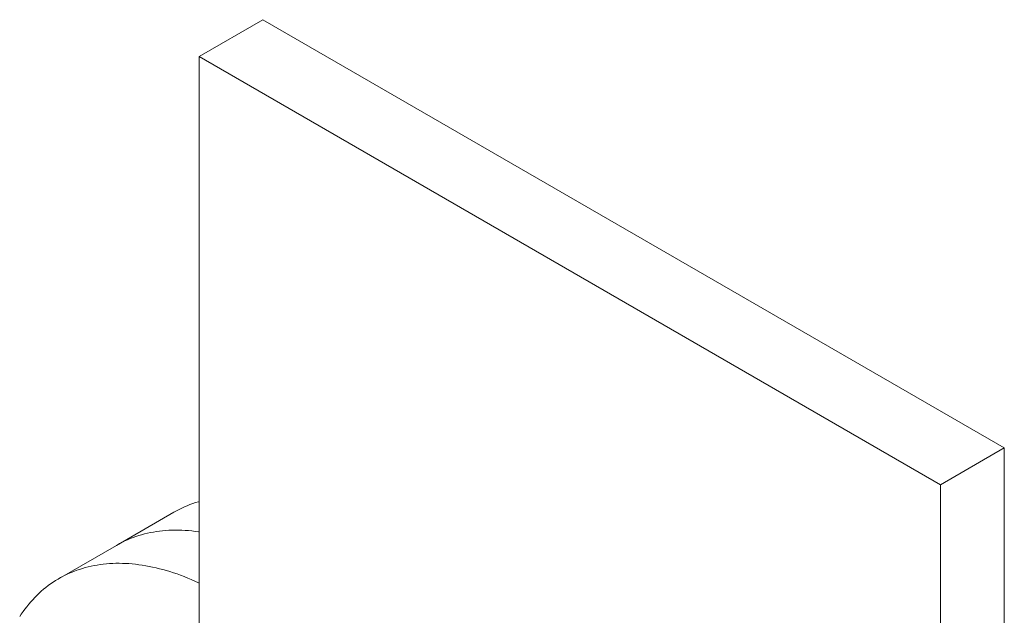
# Model space of a CAD drawing. Units: millimetres. Extents: x 404 to 3847, y -57 to 1711.
# Drawn here: x 2590 to 2591, y 177 to 177 of the extents above; entities that cross this region are included whole.
import ezdxf

# ---------------------------------------------------------------- set-up
doc = ezdxf.new("R2010")
doc.units = ezdxf.units.MM
doc.layers.add('БЗ', color=7, linetype='Continuous', lineweight=20)

msp = doc.modelspace()

# ---------------------------------------------------------------- linework, layer by layer
at = {"layer": 'БЗ'}
for p, q in [((2590.37445, 177.18863), (2590.4023, 177.2047)), ((2590.7265, 177.01752), (2590.4023, 177.2047)), ((2590.37445, 177.18863), (2590.37445, 176.91265)), ((2590.69865, 177.00145), (2590.37445, 177.18863)), ((2590.69865, 177.00145), (2590.7265, 177.01752)), ((2590.7265, 177.01753), (2590.72649, 176.70685)), ((2590.69865, 177.00145), (2590.69865, 176.72546))]:
    msp.add_line(p, q, dxfattribs=at)
at = {"layer": 'БЗ', "linetype": 'Continuous'}
for p, q in [((2590.37044, 176.99275), (2590.36923, 176.99228)), ((2590.37167, 176.9932), (2590.37044, 176.99275)), ((2590.3729, 176.99361), (2590.37167, 176.9932)), ((2590.37416, 176.99399), (2590.3729, 176.99361)), ((2590.33829, 176.97493), (2590.3634, 176.98943)), ((2590.36344, 176.98945), (2590.3634, 176.98943)), ((2590.36456, 176.99008), (2590.36344, 176.98945)), ((2590.36571, 176.99067), (2590.36456, 176.99008)), ((2590.36687, 176.99124), (2590.36571, 176.99067)), ((2590.36804, 176.99178), (2590.36687, 176.99124)), ((2590.36923, 176.99228), (2590.36804, 176.99178)), ((2590.34931, 176.97957), (2590.34805, 176.97919)), ((2590.34931, 176.97957), (2590.34805, 176.97919)), ((2590.35058, 176.97991), (2590.34931, 176.97957)), ((2590.35058, 176.97991), (2590.34931, 176.97957)), ((2590.35187, 176.98022), (2590.35058, 176.97991)), ((2590.35187, 176.98022), (2590.35058, 176.97991)), ((2590.35317, 176.9805), (2590.35187, 176.98022)), ((2590.35317, 176.9805), (2590.35187, 176.98022)), ((2590.35448, 176.98074), (2590.35317, 176.9805)), ((2590.35448, 176.98074), (2590.35317, 176.9805)), ((2590.35581, 176.98096), (2590.35448, 176.98074)), ((2590.35581, 176.98096), (2590.35448, 176.98074)), ((2590.35715, 176.98114), (2590.35581, 176.98096)), ((2590.35715, 176.98114), (2590.35581, 176.98096)), ((2590.35851, 176.9813), (2590.35715, 176.98114)), ((2590.35851, 176.9813), (2590.35715, 176.98114)), ((2590.35987, 176.98141), (2590.35851, 176.9813)), ((2590.35987, 176.98141), (2590.35851, 176.9813)), ((2590.36125, 176.9815), (2590.35987, 176.98141)), ((2590.36125, 176.9815), (2590.35987, 176.98141)), ((2590.36265, 176.98156), (2590.36125, 176.9815)), ((2590.36265, 176.98156), (2590.36125, 176.9815)), ((2590.36405, 176.98158), (2590.36265, 176.98156)), ((2590.36405, 176.98158), (2590.36265, 176.98156)), ((2590.36546, 176.98157), (2590.36405, 176.98158)), ((2590.36546, 176.98157), (2590.36405, 176.98158)), ((2590.36689, 176.98153), (2590.36546, 176.98157)), ((2590.36689, 176.98153), (2590.36546, 176.98157)), ((2590.36832, 176.98146), (2590.36689, 176.98153)), ((2590.36832, 176.98146), (2590.36689, 176.98153)), ((2590.36977, 176.98136), (2590.36832, 176.98146)), ((2590.36977, 176.98136), (2590.36832, 176.98146)), ((2590.37122, 176.98122), (2590.36977, 176.98136)), ((2590.37122, 176.98122), (2590.36977, 176.98136)), ((2590.37269, 176.98105), (2590.37122, 176.98122)), ((2590.37269, 176.98105), (2590.37122, 176.98122)), ((2590.37416, 176.98085), (2590.37269, 176.98105)), ((2590.37416, 176.98085), (2590.37269, 176.98105)), ((2590.33856, 176.97508), (2590.33829, 176.97493)), ((2590.33856, 176.97508), (2590.33829, 176.97493)), ((2590.33969, 176.9757), (2590.33856, 176.97508)), ((2590.33969, 176.9757), (2590.33856, 176.97508)), ((2590.34083, 176.97629), (2590.33969, 176.9757)), ((2590.34083, 176.97629), (2590.33969, 176.9757)), ((2590.342, 176.97685), (2590.34083, 176.97629)), ((2590.342, 176.97685), (2590.34083, 176.97629)), ((2590.34317, 176.97738), (2590.342, 176.97685)), ((2590.34317, 176.97738), (2590.342, 176.97685)), ((2590.34437, 176.97788), (2590.34317, 176.97738)), ((2590.34437, 176.97788), (2590.34317, 176.97738)), ((2590.34558, 176.97835), (2590.34437, 176.97788)), ((2590.34558, 176.97835), (2590.34437, 176.97788)), ((2590.34681, 176.97879), (2590.34558, 176.97835)), ((2590.34681, 176.97879), (2590.34558, 176.97835)), ((2590.34805, 176.97919), (2590.34681, 176.97879)), ((2590.34805, 176.97919), (2590.34681, 176.97879)), ((2590.31319, 176.96043), (2590.33829, 176.97493)), ((2590.33122, 176.96654), (2590.32989, 176.96634)), ((2590.33257, 176.96671), (2590.33122, 176.96654)), ((2590.33393, 176.96685), (2590.33257, 176.96671)), ((2590.3353, 176.96696), (2590.33393, 176.96685)), ((2590.33668, 176.96703), (2590.3353, 176.96696)), ((2590.33808, 176.96708), (2590.33668, 176.96703)), ((2590.33949, 176.96709), (2590.33808, 176.96708)), ((2590.3409, 176.96707), (2590.33949, 176.96709)), ((2590.34233, 176.96701), (2590.3409, 176.96707)), ((2590.34377, 176.96693), (2590.34233, 176.96701)), ((2590.34522, 176.96681), (2590.34377, 176.96693)), ((2590.34668, 176.96667), (2590.34522, 176.96681)), ((2590.34815, 176.96648), (2590.34668, 176.96667)), ((2590.34962, 176.96627), (2590.34815, 176.96648)), ((2590.31734, 176.96257), (2590.31617, 176.96202)), ((2590.31853, 176.96308), (2590.31734, 176.96257)), ((2590.31973, 176.96357), (2590.31853, 176.96308)), ((2590.32095, 176.96403), (2590.31973, 176.96357)), ((2590.32218, 176.96445), (2590.32095, 176.96403)), ((2590.32343, 176.96484), (2590.32218, 176.96445)), ((2590.32469, 176.96521), (2590.32343, 176.96484)), ((2590.32597, 176.96554), (2590.32469, 176.96521)), ((2590.32726, 176.96583), (2590.32597, 176.96554)), ((2590.32857, 176.9661), (2590.32726, 176.96583)), ((2590.32989, 176.96634), (2590.32857, 176.9661)), ((2590.35111, 176.96603), (2590.34962, 176.96627)), ((2590.3526, 176.96575), (2590.35111, 176.96603)), ((2590.3541, 176.96545), (2590.3526, 176.96575)), ((2590.35561, 176.96511), (2590.3541, 176.96545)), ((2590.35713, 176.96474), (2590.35561, 176.96511)), ((2590.35865, 176.96434), (2590.35713, 176.96474)), ((2590.36018, 176.9639), (2590.35865, 176.96434)), ((2590.36171, 176.96344), (2590.36018, 176.9639)), ((2590.36325, 176.96294), (2590.36171, 176.96344)), ((2590.3648, 176.96242), (2590.36325, 176.96294)), ((2590.36635, 176.96186), (2590.3648, 176.96242)), ((2590.30952, 176.95809), (2590.30848, 176.95733)), ((2590.31059, 176.95882), (2590.30952, 176.95809)), ((2590.31167, 176.95952), (2590.31059, 176.95882)), ((2590.31277, 176.96019), (2590.31167, 176.95952)), ((2590.31389, 176.96083), (2590.31277, 176.96019)), ((2590.31502, 176.96144), (2590.31389, 176.96083)), ((2590.31617, 176.96202), (2590.31502, 176.96144)), ((2590.3679, 176.96127), (2590.36635, 176.96186)), ((2590.36946, 176.96065), (2590.3679, 176.96127)), ((2590.37103, 176.96), (2590.36946, 176.96065)), ((2590.37259, 176.95933), (2590.37103, 176.96)), ((2590.37416, 176.95862), (2590.37259, 176.95933)), ((2590.30448, 176.95399), (2590.30353, 176.95308)), ((2590.30545, 176.95487), (2590.30448, 176.95399)), ((2590.30644, 176.95572), (2590.30545, 176.95487)), ((2590.30745, 176.95654), (2590.30644, 176.95572)), ((2590.30848, 176.95733), (2590.30745, 176.95654)), ((2590.30081, 176.9502), (2590.29994, 176.94918)), ((2590.30169, 176.95119), (2590.30081, 176.9502)), ((2590.3026, 176.95215), (2590.30169, 176.95119)), ((2590.30353, 176.95308), (2590.3026, 176.95215)), ((2590.29746, 176.94595), (2590.29667, 176.94483)), ((2590.29826, 176.94706), (2590.29746, 176.94595)), ((2590.29909, 176.94813), (2590.29826, 176.94706)), ((2590.29994, 176.94918), (2590.29909, 176.94813)), ((2590.29667, 176.94483), (2590.296, 176.94381))]:
    msp.add_line(p, q, dxfattribs=at)

doc.saveas('drawing.dxf')
